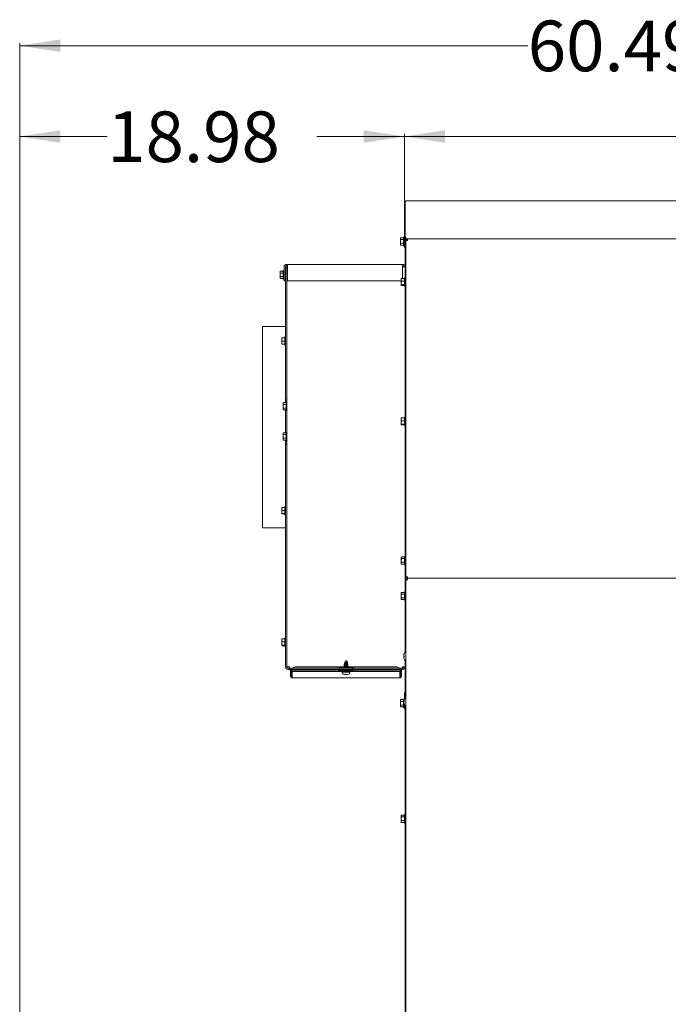
# Model space of a CAD drawing. Units: inches. Extents: x -78 to 180, y -108 to 95.
# Drawn here: x -78 to -46, y -60 to -11 of the extents above; entities that cross this region are included whole.
import ezdxf

# ---------------------------------------------------------------- set-up
doc = ezdxf.new("R2010")
doc.units = ezdxf.units.IN
doc.header["$MEASUREMENT"] = 0
doc.styles.add('SLDTEXTSTYLE0', font='TXT', dxfattribs={"width": 0.75})
doc.dimstyles.new('SLDDIMSTYLE0', dxfattribs={"dimtxt": 2.5, "dimasz": 2, "dimexe": 0, "dimexo": 0.0625, "dimtad": 0, "dimtih": 1, "dimtoh": 1, "dimrnd": 1e-09, "dimzin": 12, "dimdsep": 46, "dimtxsty": 'SLDTEXTSTYLE0', "dimsah": 1, "dimcen": 0.09, "dimadec": 0, "dimazin": 3, "dimtfac": 1, "dimtofl": 0, "dimtmove": 0, "dimatfit": 3, "dimfxl": 1, "dimfrac": 2, "dimtolj": 1, "dimtzin": 12, "dimarcsym": 0})

# ---------------------------------------------------------------- blocks, each defined once
blk = doc.blocks.new('_D_1')
at = {"color": 3, "linetype": 'Continuous', "lineweight": 0, "true_color": 0x00ff00}
for p, q in [((-77.679, -71.589), (-77.679, -12.369)), ((-77.679, -12.494), (-52.604, -12.494)), ((-17.185, -12.494), (-42.26, -12.494)), ((-17.185, -20.189), (-17.185, -12.369))]:
    blk.add_line(p, q, dxfattribs=at)
for points in [[(-77.679, -12.494), (-75.679, -12.802), (-75.679, -12.187)], [(-17.185, -12.494), (-19.185, -12.187), (-19.185, -12.802)]]:
    blk.add_solid(points, dxfattribs=at)
at = {"color": 3, "linetype": 'Continuous', "lineweight": 0, "true_color": 0x00ff00, "insert": (-52.604, -11.256, -8.897), "char_height": 2.5, "attachment_point": 1, "style": 'SLDTEXTSTYLE0'}
blk.add_mtext('60.49', dxfattribs=at)
blk = doc.blocks.new('_D_2')
at = {"color": 3, "linetype": 'Continuous', "lineweight": 0, "true_color": 0x00ff00}
for p, q in [((-58.694, -20.189), (-58.694, -16.853)), ((-58.694, -16.978), (-43.111, -16.978)), ((-17.185, -16.978), (-32.768, -16.978)), ((-17.185, -20.189), (-17.185, -16.853))]:
    blk.add_line(p, q, dxfattribs=at)
for points in [[(-58.694, -16.978), (-56.694, -17.286), (-56.694, -16.671)], [(-17.185, -16.978), (-19.185, -16.671), (-19.185, -17.286)]]:
    blk.add_solid(points, dxfattribs=at)
at = {"color": 3, "linetype": 'Continuous', "lineweight": 0, "true_color": 0x00ff00, "insert": (-43.111, -15.74, -8.897), "char_height": 2.5, "attachment_point": 1, "style": 'SLDTEXTSTYLE0'}
blk.add_mtext('41.51', dxfattribs=at)
blk = doc.blocks.new('_D_4')
at = {"color": 3, "linetype": 'Continuous', "lineweight": 0, "true_color": 0x00ff00}
for p, q in [((-77.679, -71.419), (-77.679, -16.853)), ((-77.679, -16.978), (-73.358, -16.978)), ((-58.694, -16.978), (-63.015, -16.978)), ((-58.694, -20.189), (-58.694, -16.853))]:
    blk.add_line(p, q, dxfattribs=at)
for points in [[(-77.679, -16.978), (-75.679, -17.286), (-75.679, -16.671)], [(-58.694, -16.978), (-60.694, -16.671), (-60.694, -17.286)]]:
    blk.add_solid(points, dxfattribs=at)
at = {"color": 3, "linetype": 'Continuous', "lineweight": 0, "true_color": 0x00ff00, "insert": (-73.358, -15.74, -8.897), "char_height": 2.5, "attachment_point": 1, "style": 'SLDTEXTSTYLE0'}
blk.add_mtext('18.98', dxfattribs=at)

msp = doc.modelspace()

# ---------------------------------------------------------------- linework, layer by layer
at = {"color": 7, "linetype": 'Continuous', "lineweight": 15}
for p, q in [((-58.694, -20.239), (-58.655, -20.239)), ((-58.694, -20.239), (-58.694, -22.324)), ((-58.655, -20.239), (-58.655, -22.324)), ((-58.648, -20.239), (-58.648, -21.949)), ((-58.615, -20.16), (-18.256, -20.16)), ((-58.648, -21.325), (-58.655, -21.325)), ((-58.878, -21.979), (-58.884, -22.002)), ((-58.884, -22.014), (-58.884, -22.002)), ((-58.884, -22.032), (-58.884, -22.014)), ((-58.878, -22.066), (-58.884, -22.032)), ((-58.884, -22.137), (-58.884, -22.032)), ((-58.884, -22.175), (-58.884, -22.137)), ((-58.878, -22.246), (-58.884, -22.175)), ((-58.884, -22.283), (-58.884, -22.175)), ((-58.884, -22.303), (-58.884, -22.283)), ((-58.878, -22.34), (-58.884, -22.303)), ((-58.884, -22.317), (-58.884, -22.303)), ((-58.884, -22.317), (-58.878, -22.34)), ((-58.878, -21.979), (-58.734, -21.979)), ((-58.878, -22.066), (-58.734, -22.066)), ((-58.878, -22.246), (-58.734, -22.246)), ((-58.878, -22.34), (-58.734, -22.34)), ((-58.694, -21.953), (-58.734, -21.953)), ((-58.734, -21.979), (-58.734, -21.953)), ((-58.734, -22.367), (-58.734, -21.979)), ((-58.694, -22.324), (-58.655, -22.324)), ((-58.694, -22.449), (-58.694, -22.324)), ((-58.655, -22.16), (-58.615, -22.16)), ((-58.655, -22.324), (-58.655, -22.449)), ((-58.648, -21.949), (-58.615, -21.949)), ((-58.615, -22.096), (-58.615, -21.949)), ((-58.615, -22.029), (-58.615, -21.949)), ((-58.615, -22.029), (-18.284, -22.029)), ((-58.541, -22.085), (-58.615, -22.085)), ((-58.615, -38.705), (-58.615, -22.096)), ((-58.615, -22.096), (-58.576, -22.096)), ((-19.721, -22.029), (-58.548, -22.029)), ((-58.548, -22.029), (-58.548, -22.068)), ((-58.734, -22.367), (-58.694, -22.367)), ((-58.655, -22.449), (-58.694, -22.449)), ((-58.615, -22.41), (-58.655, -22.41)), ((-58.655, -41.512), (-58.655, -22.449)), ((-64.504, -23.288), (-64.466, -23.288)), ((-64.466, -23.288), (-58.782, -23.288)), ((-64.466, -23.416), (-64.466, -23.288)), ((-58.782, -23.288), (-58.782, -23.416)), ((-64.815, -23.624), (-64.821, -23.647)), ((-64.821, -23.66), (-64.821, -23.647)), ((-64.821, -23.68), (-64.821, -23.66)), ((-64.821, -23.787), (-64.821, -23.68)), ((-64.815, -23.716), (-64.821, -23.68)), ((-64.821, -23.825), (-64.821, -23.787)), ((-64.815, -23.624), (-64.671, -23.624)), ((-64.815, -23.716), (-64.671, -23.716)), ((-64.631, -23.598), (-64.671, -23.598)), ((-64.671, -24.012), (-64.671, -23.598)), ((-64.631, -24.102), (-64.631, -23.416)), ((-64.568, -24.102), (-64.568, -23.416)), ((-64.552, -23.73), (-64.568, -23.73)), ((-64.552, -23.444), (-64.488, -23.444)), ((-64.552, -23.444), (-64.552, -29.913)), ((-64.504, -23.352), (-64.466, -23.352)), ((-64.488, -23.416), (-64.488, -43.153)), ((-64.488, -23.416), (-64.466, -23.416)), ((-64.488, -23.444), (-64.488, -29.913)), ((-64.466, -23.416), (-64.466, -24.102)), ((-58.782, -23.391), (-58.723, -23.391)), ((-58.782, -23.985), (-58.782, -23.416)), ((-58.782, -23.416), (-58.655, -23.416)), ((-64.815, -23.896), (-64.821, -23.825)), ((-64.821, -23.931), (-64.821, -23.825)), ((-64.821, -23.95), (-64.821, -23.931)), ((-64.815, -23.985), (-64.821, -23.95)), ((-64.821, -23.962), (-64.821, -23.95)), ((-64.821, -23.962), (-64.815, -23.985)), ((-64.815, -23.896), (-64.671, -23.896)), ((-64.815, -23.985), (-64.671, -23.985)), ((-64.671, -24.012), (-64.631, -24.012)), ((-64.631, -24.102), (-64.568, -24.102)), ((-64.568, -23.88), (-64.552, -23.88)), ((-64.466, -24.102), (-58.845, -24.102)), ((-58.842, -23.993), (-58.845, -24.004)), ((-58.845, -24.036), (-58.845, -24.003)), ((-58.845, -24.062), (-58.845, -24.036)), ((-58.839, -24.113), (-58.845, -24.062)), ((-58.845, -24.181), (-58.845, -24.062)), ((-58.845, -24.218), (-58.845, -24.181)), ((-58.839, -24.287), (-58.845, -24.218)), ((-58.845, -24.305), (-58.845, -24.218)), ((-58.839, -23.985), (-58.843, -23.998)), ((-58.839, -23.985), (-58.695, -23.985)), ((-58.839, -24.113), (-58.695, -24.113)), ((-58.839, -24.287), (-58.695, -24.287)), ((-58.655, -23.953), (-58.695, -23.953)), ((-58.695, -24.367), (-58.695, -23.953)), ((-58.845, -24.315), (-58.845, -24.305)), ((-58.843, -24.321), (-58.845, -24.315)), ((-58.845, -24.316), (-58.842, -24.326)), ((-58.839, -24.334), (-58.695, -24.334)), ((-58.695, -24.367), (-58.655, -24.367)), ((-64.552, -26.349), (-65.698, -26.349)), ((-65.698, -36.289), (-65.698, -26.349)), ((-64.742, -26.914), (-64.742, -26.913)), ((-64.736, -26.915), (-64.742, -26.914)), ((-64.742, -26.978), (-64.742, -26.914)), ((-64.742, -27.011), (-64.742, -26.978)), ((-64.736, -27.073), (-64.742, -27.011)), ((-64.742, -27.134), (-64.742, -27.011)), ((-64.742, -27.166), (-64.742, -27.134)), ((-64.736, -27.227), (-64.742, -27.166)), ((-64.742, -27.226), (-64.742, -27.166)), ((-64.736, -26.911), (-64.592, -26.911)), ((-64.736, -26.915), (-64.592, -26.915)), ((-64.736, -27.073), (-64.592, -27.073)), ((-64.552, -26.862), (-64.592, -26.862)), ((-64.592, -27.179), (-64.592, -26.862)), ((-64.592, -27.276), (-64.592, -27.179)), ((-64.736, -27.227), (-64.592, -27.227)), ((-64.592, -27.276), (-64.552, -27.276)), ((-64.673, -30.111), (-64.678, -30.131)), ((-64.678, -30.146), (-64.678, -30.131)), ((-64.672, -30.108), (-64.528, -30.108)), ((-64.552, -29.913), (-64.488, -29.913)), ((-64.552, -30.038), (-64.552, -29.913)), ((-64.488, -30.038), (-64.552, -30.038)), ((-64.552, -30.108), (-64.552, -30.038)), ((-64.488, -30.081), (-64.528, -30.081)), ((-64.528, -30.495), (-64.528, -30.081)), ((-64.678, -30.166), (-64.678, -30.146)), ((-64.672, -30.203), (-64.678, -30.166)), ((-64.678, -30.274), (-64.678, -30.166)), ((-64.678, -30.312), (-64.678, -30.274)), ((-64.672, -30.383), (-64.678, -30.312)), ((-64.678, -30.417), (-64.678, -30.312)), ((-64.678, -30.435), (-64.678, -30.417)), ((-64.672, -30.468), (-64.678, -30.435)), ((-64.678, -30.445), (-64.678, -30.435)), ((-64.678, -30.445), (-64.672, -30.468)), ((-64.672, -30.203), (-64.528, -30.203)), ((-64.672, -30.383), (-64.528, -30.383)), ((-64.672, -30.468), (-64.528, -30.468)), ((-64.552, -31.609), (-64.552, -30.468)), ((-64.528, -30.495), (-64.488, -30.495)), ((-58.839, -30.865), (-58.845, -30.877)), ((-58.845, -30.92), (-58.845, -30.877)), ((-58.845, -30.95), (-58.845, -30.92)), ((-58.839, -31.005), (-58.845, -30.95)), ((-58.845, -31.071), (-58.845, -30.95)), ((-58.845, -31.107), (-58.845, -31.071)), ((-58.839, -30.865), (-58.695, -30.865)), ((-58.839, -31.005), (-58.695, -31.005)), ((-58.655, -30.827), (-58.695, -30.827)), ((-58.695, -30.905), (-58.695, -30.827)), ((-58.695, -31.241), (-58.695, -30.905)), ((-64.488, -31.581), (-64.528, -31.581)), ((-64.528, -31.77), (-64.528, -31.581)), ((-58.839, -31.173), (-58.845, -31.107)), ((-58.845, -31.185), (-58.845, -31.107)), ((-58.845, -31.191), (-58.845, -31.185)), ((-58.839, -31.202), (-58.845, -31.191)), ((-58.839, -31.173), (-58.695, -31.173)), ((-58.839, -31.202), (-58.695, -31.202)), ((-58.695, -31.241), (-58.655, -31.241)), ((-64.674, -31.617), (-64.678, -31.631)), ((-64.678, -31.638), (-64.678, -31.631)), ((-64.678, -31.654), (-64.678, -31.638)), ((-64.672, -31.683), (-64.678, -31.654)), ((-64.678, -31.754), (-64.678, -31.654)), ((-64.678, -31.791), (-64.678, -31.754)), ((-64.678, -31.904), (-64.678, -31.791)), ((-64.672, -31.862), (-64.678, -31.791)), ((-64.678, -31.926), (-64.678, -31.904)), ((-64.672, -31.967), (-64.678, -31.926)), ((-64.678, -31.945), (-64.678, -31.926)), ((-64.678, -31.945), (-64.674, -31.959)), ((-64.674, -31.959), (-64.672, -31.967)), ((-64.672, -31.609), (-64.528, -31.609)), ((-64.672, -31.683), (-64.528, -31.683)), ((-64.672, -31.862), (-64.528, -31.862)), ((-64.672, -31.967), (-64.528, -31.967)), ((-64.552, -32.038), (-64.552, -31.967)), ((-64.552, -32.038), (-64.488, -32.038)), ((-64.552, -32.163), (-64.552, -32.038)), ((-64.528, -31.995), (-64.528, -31.77)), ((-64.528, -31.995), (-64.488, -31.995)), ((-64.488, -32.163), (-64.552, -32.163)), ((-64.552, -32.163), (-64.552, -43.155)), ((-64.488, -32.163), (-64.488, -43.155)), ((-64.736, -35.282), (-64.742, -35.287)), ((-64.742, -35.341), (-64.742, -35.287)), ((-64.742, -35.372), (-64.742, -35.341)), ((-64.736, -35.431), (-64.742, -35.372)), ((-64.742, -35.495), (-64.742, -35.372)), ((-64.736, -35.282), (-64.592, -35.282)), ((-64.736, -35.431), (-64.592, -35.431)), ((-64.552, -35.237), (-64.592, -35.237)), ((-64.592, -35.33), (-64.592, -35.237)), ((-64.592, -35.651), (-64.592, -35.33)), ((-64.742, -35.529), (-64.742, -35.495)), ((-64.736, -35.593), (-64.742, -35.529)), ((-64.742, -35.598), (-64.742, -35.529)), ((-64.742, -35.601), (-64.742, -35.598)), ((-64.736, -35.606), (-64.742, -35.601)), ((-64.736, -35.593), (-64.592, -35.593)), ((-64.736, -35.606), (-64.592, -35.606)), ((-64.592, -35.651), (-64.552, -35.651)), ((-65.698, -36.289), (-64.552, -36.289)), ((-58.839, -37.728), (-58.845, -37.751)), ((-58.845, -37.762), (-58.845, -37.751)), ((-58.845, -37.78), (-58.845, -37.762)), ((-58.839, -37.814), (-58.845, -37.78)), ((-58.845, -37.885), (-58.845, -37.78)), ((-58.845, -37.923), (-58.845, -37.885)), ((-58.839, -37.728), (-58.695, -37.728)), ((-58.839, -37.814), (-58.695, -37.814)), ((-58.655, -37.701), (-58.695, -37.701)), ((-58.695, -37.728), (-58.695, -37.701)), ((-58.695, -38.115), (-58.695, -37.728)), ((-58.839, -37.994), (-58.845, -37.923)), ((-58.845, -38.031), (-58.845, -37.923)), ((-58.845, -38.051), (-58.845, -38.031)), ((-58.839, -38.088), (-58.845, -38.051)), ((-58.845, -38.065), (-58.845, -38.051)), ((-58.845, -38.065), (-58.839, -38.088)), ((-58.839, -37.994), (-58.695, -37.994)), ((-58.839, -38.088), (-58.695, -38.088)), ((-58.695, -38.115), (-58.655, -38.115)), ((-58.615, -38.852), (-58.615, -38.705)), ((-58.536, -38.705), (-58.615, -38.705)), ((-58.548, -38.733), (-58.615, -38.733)), ((-58.615, -38.852), (-58.576, -38.852)), ((-58.615, -102.308), (-58.615, -38.852)), ((-58.548, -38.744), (-58.548, -38.705)), ((-58.548, -38.744), (-58.548, -38.784)), ((-58.548, -38.784), (-58.548, -38.824)), ((-19.683, -38.784), (-58.548, -38.784)), ((-58.536, -38.784), (-58.536, -38.705)), ((-58.536, -38.784), (-40.614, -38.784)), ((-58.839, -39.478), (-58.845, -39.501)), ((-58.845, -39.512), (-58.845, -39.501)), ((-58.845, -39.53), (-58.845, -39.512)), ((-58.839, -39.564), (-58.845, -39.53)), ((-58.845, -39.635), (-58.845, -39.53)), ((-58.845, -39.673), (-58.845, -39.635)), ((-58.839, -39.744), (-58.845, -39.673)), ((-58.845, -39.781), (-58.845, -39.673)), ((-58.845, -39.801), (-58.845, -39.781)), ((-58.839, -39.838), (-58.845, -39.801)), ((-58.845, -39.815), (-58.845, -39.801)), ((-58.845, -39.815), (-58.839, -39.838)), ((-58.839, -39.478), (-58.695, -39.478)), ((-58.839, -39.564), (-58.695, -39.564)), ((-58.839, -39.744), (-58.695, -39.744)), ((-58.839, -39.838), (-58.695, -39.838)), ((-58.655, -39.451), (-58.695, -39.451)), ((-58.695, -39.478), (-58.695, -39.451)), ((-58.695, -39.865), (-58.695, -39.478)), ((-58.695, -39.865), (-58.655, -39.865)), ((-64.736, -41.776), (-64.742, -41.787)), ((-64.742, -41.832), (-64.742, -41.787)), ((-64.736, -41.776), (-64.592, -41.776)), ((-64.552, -41.737), (-64.592, -41.737)), ((-64.592, -41.816), (-64.592, -41.737)), ((-58.655, -41.512), (-58.615, -41.512)), ((-58.655, -41.512), (-58.655, -42.074)), ((-64.742, -41.861), (-64.742, -41.832)), ((-64.736, -41.916), (-64.742, -41.861)), ((-64.742, -41.983), (-64.742, -41.861)), ((-64.742, -42.018), (-64.742, -41.983)), ((-64.736, -42.084), (-64.742, -42.018)), ((-64.742, -42.095), (-64.742, -42.018)), ((-64.742, -42.101), (-64.742, -42.095)), ((-64.736, -42.112), (-64.742, -42.101)), ((-64.736, -41.916), (-64.592, -41.916)), ((-64.736, -42.084), (-64.592, -42.084)), ((-64.736, -42.112), (-64.592, -42.112)), ((-64.592, -42.151), (-64.592, -41.816)), ((-64.592, -42.151), (-64.552, -42.151)), ((-58.655, -42.074), (-58.615, -42.074)), ((-58.655, -42.074), (-58.655, -42.43)), ((-58.724, -42.582), (-58.726, -42.582)), ((-58.703, -42.669), (-58.726, -42.671)), ((-58.715, -42.546), (-58.719, -42.546)), ((-58.707, -42.642), (-58.719, -42.643)), ((-58.703, -42.682), (-58.719, -42.685)), ((-58.703, -42.503), (-58.703, -42.514)), ((-58.703, -42.645), (-58.703, -42.693)), ((-64.361, -43.153), (-64.488, -43.153)), ((-64.424, -43.219), (-64.361, -43.219)), ((-64.361, -43.153), (-64.361, -43.217)), ((-64.361, -43.281), (-64.361, -43.217)), ((-64.361, -43.217), (-64.236, -43.217)), ((-64.236, -43.217), (-64.236, -43.281)), ((-61.961, -43.217), (-64.236, -43.217)), ((-61.961, -43.152), (-64.021, -43.152)), ((-61.887, -43.15), (-61.961, -43.15)), ((-61.961, -43.301), (-61.961, -43.15)), ((-61.887, -43.15), (-61.887, -43.294)), ((-61.666, -43.152), (-61.887, -43.152)), ((-61.887, -43.188), (-61.666, -43.188)), ((-61.256, -43.217), (-61.887, -43.217)), ((-61.837, -43.206), (-61.837, -43.192)), ((-61.837, -43.192), (-61.306, -43.192)), ((-61.837, -43.217), (-61.837, -43.206)), ((-61.837, -43.206), (-61.306, -43.206)), ((-61.664, -43.033), (-61.666, -43.037)), ((-61.666, -43.037), (-61.666, -43.054)), ((-61.666, -43.037), (-61.52, -43.037)), ((-61.666, -43.084), (-61.666, -43.104)), ((-61.666, -43.134), (-61.666, -43.154)), ((-61.666, -43.184), (-61.666, -43.19)), ((-61.639, -42.99), (-61.65, -43.008)), ((-61.646, -43.009), (-61.646, -43.027)), ((-61.646, -43.059), (-61.646, -43.077)), ((-61.646, -43.109), (-61.646, -43.127)), ((-61.646, -43.159), (-61.646, -43.177)), ((-61.643, -43.181), (-61.593, -43.181)), ((-61.598, -42.865), (-61.639, -42.937)), ((-61.639, -42.937), (-61.639, -42.99)), ((-61.503, -42.937), (-61.639, -42.937)), ((-61.503, -42.99), (-61.639, -42.99)), ((-61.545, -42.865), (-61.598, -42.865)), ((-61.593, -43.181), (-61.593, -43.192)), ((-61.551, -43.197), (-61.551, -43.217)), ((-61.503, -42.937), (-61.545, -42.865)), ((-61.503, -42.99), (-61.503, -42.937)), ((-61.497, -43.002), (-61.503, -42.99)), ((-61.497, -43.004), (-61.497, -42.984)), ((-61.481, -43.03), (-61.496, -43.004)), ((-61.496, -43.054), (-61.496, -43.036)), ((-61.496, -43.104), (-61.496, -43.086)), ((-61.496, -43.154), (-61.496, -43.136)), ((-61.256, -43.152), (-61.496, -43.152)), ((-61.496, -43.192), (-61.496, -43.186)), ((-61.496, -43.188), (-61.256, -43.188)), ((-61.476, -43.079), (-61.476, -43.059)), ((-61.476, -43.129), (-61.476, -43.109)), ((-61.476, -43.179), (-61.476, -43.159)), ((-61.306, -43.206), (-61.306, -43.192)), ((-61.306, -43.206), (-61.306, -43.217)), ((-61.181, -43.15), (-61.256, -43.15)), ((-61.256, -43.294), (-61.256, -43.15)), ((-61.181, -43.15), (-61.181, -43.301)), ((-59.121, -43.152), (-61.181, -43.152)), ((-58.907, -43.217), (-61.181, -43.217)), ((-58.907, -43.281), (-58.907, -43.217)), ((-58.907, -43.217), (-58.782, -43.217)), ((-58.782, -43.217), (-58.782, -43.153)), ((-58.655, -43.153), (-58.782, -43.153)), ((-58.782, -43.217), (-58.782, -43.281)), ((-58.655, -42.845), (-58.655, -44.402)), ((-64.424, -43.283), (-64.312, -43.283)), ((-64.236, -43.281), (-64.361, -43.281)), ((-64.312, -43.612), (-64.312, -43.281)), ((-64.272, -43.402), (-64.272, -43.281)), ((-64.272, -43.283), (-64.242, -43.283)), ((-64.272, -43.652), (-64.272, -43.402)), ((-64.272, -43.612), (-64.271, -43.618)), ((-64.272, -43.652), (-64.271, -43.652)), ((-64.272, -43.681), (-64.272, -43.692)), ((-64.232, -43.692), (-64.272, -43.692)), ((-64.271, -43.652), (-64.271, -43.402)), ((-64.271, -43.652), (-64.232, -43.652)), ((-61.961, -43.281), (-64.236, -43.281)), ((-64.232, -43.392), (-64.232, -43.352)), ((-64.232, -43.352), (-64.107, -43.352)), ((-64.107, -43.392), (-64.232, -43.392)), ((-64.232, -43.392), (-64.232, -43.432)), ((-64.232, -43.432), (-64.232, -43.612)), ((-64.232, -43.692), (-64.232, -43.612)), ((-64.232, -43.692), (-58.911, -43.692)), ((-64.107, -43.352), (-64.107, -43.392)), ((-64.107, -43.352), (-59.036, -43.352)), ((-64.107, -43.392), (-59.036, -43.392)), ((-61.855, -43.301), (-61.961, -43.301)), ((-61.855, -43.281), (-61.887, -43.281)), ((-61.887, -43.294), (-61.886, -43.296)), ((-61.855, -43.281), (-61.288, -43.281)), ((-61.855, -43.301), (-61.288, -43.301)), ((-61.819, -43.309), (-61.819, -43.352)), ((-61.819, -43.309), (-61.324, -43.309)), ((-61.759, -43.43), (-61.749, -43.483)), ((-61.744, -43.412), (-61.419, -43.412)), ((-61.722, -43.392), (-61.722, -43.412)), ((-61.639, -43.301), (-61.639, -43.309)), ((-61.61, -43.532), (-61.61, -43.535)), ((-61.608, -43.532), (-61.609, -43.536)), ((-61.583, -43.536), (-61.583, -43.534)), ((-61.534, -43.536), (-61.534, -43.535)), ((-61.518, -43.535), (-61.518, -43.533)), ((-61.503, -43.309), (-61.503, -43.301)), ((-61.42, -43.412), (-61.42, -43.392)), ((-61.419, -43.412), (-61.399, -43.412)), ((-61.394, -43.483), (-61.384, -43.43)), ((-61.324, -43.352), (-61.324, -43.309)), ((-61.324, -43.309), (-61.324, -43.309)), ((-61.256, -43.281), (-61.288, -43.281)), ((-61.181, -43.301), (-61.288, -43.301)), ((-58.907, -43.281), (-61.181, -43.281)), ((-59.036, -43.392), (-59.036, -43.352)), ((-59.036, -43.352), (-58.911, -43.352)), ((-58.911, -43.392), (-59.036, -43.392)), ((-58.911, -43.352), (-58.911, -43.392)), ((-58.911, -43.432), (-58.911, -43.392)), ((-58.911, -43.612), (-58.911, -43.432)), ((-58.911, -43.612), (-58.911, -43.692)), ((-58.911, -43.652), (-58.871, -43.652)), ((-58.871, -43.692), (-58.911, -43.692)), ((-58.782, -43.281), (-58.907, -43.281)), ((-58.871, -43.281), (-58.871, -43.402)), ((-58.871, -43.652), (-58.871, -43.402)), ((-58.871, -43.652), (-58.871, -43.402)), ((-58.871, -43.618), (-58.871, -43.612)), ((-58.871, -43.652), (-58.871, -43.652)), ((-58.871, -43.681), (-58.871, -43.692)), ((-58.831, -43.281), (-58.831, -43.612)), ((-58.695, -44.492), (-58.695, -44.737)), ((-58.666, -44.431), (-58.671, -44.435)), ((-58.655, -44.492), (-58.655, -44.68)), ((-58.655, -44.631), (-58.615, -44.631)), ((-58.655, -44.631), (-58.655, -44.68)), ((-58.638, -44.459), (-58.643, -44.463)), ((-58.617, -44.631), (-58.617, -44.63)), ((-58.615, -44.63), (-58.617, -44.63)), ((-58.878, -44.775), (-58.885, -44.798)), ((-58.885, -44.809), (-58.885, -44.798)), ((-58.885, -44.827), (-58.885, -44.809)), ((-58.878, -44.861), (-58.885, -44.827)), ((-58.885, -44.932), (-58.885, -44.827)), ((-58.885, -44.97), (-58.885, -44.932)), ((-58.878, -45.041), (-58.885, -44.97)), ((-58.885, -45.078), (-58.885, -44.97)), ((-58.885, -45.098), (-58.885, -45.078)), ((-58.878, -45.135), (-58.885, -45.098)), ((-58.885, -45.112), (-58.885, -45.098)), ((-58.885, -45.112), (-58.878, -45.135)), ((-58.878, -44.775), (-58.735, -44.775)), ((-58.878, -44.861), (-58.735, -44.861)), ((-58.878, -45.041), (-58.735, -45.041)), ((-58.878, -45.135), (-58.735, -45.135)), ((-58.7, -44.748), (-58.735, -44.748)), ((-58.735, -44.775), (-58.735, -44.748)), ((-58.735, -45.162), (-58.735, -44.775)), ((-58.735, -45.162), (-58.695, -45.162)), ((-58.703, -44.828), (-58.726, -44.823)), ((-58.723, -44.876), (-58.726, -44.876)), ((-58.717, -44.95), (-58.726, -44.951)), ((-58.703, -44.818), (-58.719, -44.815)), ((-58.703, -44.83), (-58.719, -44.831)), ((-58.707, -44.973), (-58.719, -44.975)), ((-58.703, -44.792), (-58.703, -44.832)), ((-58.703, -44.983), (-58.703, -45.011)), ((-58.695, -45.038), (-58.695, -45.225)), ((-58.655, -45.095), (-58.655, -45.512)), ((-58.655, -45.095), (-58.655, -45.225)), ((-58.655, -45.225), (-58.695, -45.225)), ((-58.655, -45.512), (-58.615, -45.512)), ((-58.655, -45.512), (-58.655, -46.074)), ((-58.655, -46.074), (-58.615, -46.074)), ((-58.655, -74.2), (-58.655, -46.074)), ((-58.839, -50.478), (-58.845, -50.501)), ((-58.845, -50.512), (-58.845, -50.501)), ((-58.845, -50.53), (-58.845, -50.512)), ((-58.839, -50.564), (-58.845, -50.53)), ((-58.845, -50.635), (-58.845, -50.53)), ((-58.839, -50.478), (-58.695, -50.478)), ((-58.655, -50.451), (-58.695, -50.451)), ((-58.695, -50.478), (-58.695, -50.451)), ((-58.695, -50.865), (-58.695, -50.478)), ((-58.845, -50.673), (-58.845, -50.635)), ((-58.839, -50.744), (-58.845, -50.673)), ((-58.845, -50.781), (-58.845, -50.673)), ((-58.845, -50.801), (-58.845, -50.781)), ((-58.839, -50.838), (-58.845, -50.801)), ((-58.845, -50.815), (-58.845, -50.801)), ((-58.845, -50.815), (-58.839, -50.838)), ((-58.839, -50.564), (-58.695, -50.564)), ((-58.839, -50.744), (-58.695, -50.744)), ((-58.839, -50.838), (-58.695, -50.838)), ((-58.695, -50.865), (-58.655, -50.865))]:
    msp.add_line(p, q, dxfattribs=at)
at = {"color": 7, "linetype": 'Continuous', "lineweight": 15, "flags": 128}
msp.add_lwpolyline([(-58.719, -44.831), (-58.718, -44.826), (-58.717, -44.825)], dxfattribs=at)
at = {"color": 7, "linetype": 'Continuous', "lineweight": 15}
for centre, radius, start, end in [((-64.504, -23.416), 0.128, 90, 180), ((-58.782, -23.416), 0.128, 0, 90), ((-64.504, -23.416), 0.064, 90, 180), ((-58.782, -23.416), 0.064, 0, 90), ((-58.527, -42.601), 0.2, 163.9234, 174.4376), ((-58.419, -42.628), 0.308, 167.0333, 175.4746), ((-58.71, -42.574), 0.0176, 205.7275, 218.1451), ((-58.597, -42.586), 0.131, 187.6194, 200.2052), ((-58.597, -42.689), 0.131, 159.7956, 172.3799), ((-58.419, -42.647), 0.308, 184.5275, 187.9782), ((-58.703, -42.705), 0.0262, 128.2243, 151.8759), ((-58.527, -42.674), 0.2, 185.5624, 196.0766), ((-58.441, -42.629), 0.29, 154.2057, 163.3888), ((-58.417, -42.647), 0.315, 155.0583, 163.7472), ((-58.636, -42.545), 0.12, 225.9525, 236.3045), ((-58.652, -42.712), 0.096, 129.2138, 134.616), ((-58.679, -42.621), 0.0756, 238.1042, 252.167), ((-58.441, -42.646), 0.291, 196.6155, 200.7602), ((-58.418, -42.637), 0.315, 135.9499, 159.2415), ((-58.418, -42.637), 0.315, 200.7585, 224.0501), ((-58.632, -42.431), 0.0172, 0, 135.9499), ((-64.424, -43.155), 0.128, 180, 270), ((-64.424, -43.155), 0.064, 180, 270), ((-64.021, -43.402), 0.25, 90, 132.2686), ((-64.022, -43.402), 0.25, 89.9506, 132.2686), ((-61.643, -43.217), 0.0358, 90.0037, 134.7584), ((-59.121, -43.402), 0.25, 47.7314, 90), ((-59.121, -43.402), 0.25, 47.7314, 90.0482), ((-58.782, -43.153), 0.127, 270, 0), ((-58.782, -43.153), 0.064, 270, 0), ((-58.632, -42.844), 0.0172, 224.0501, 0), ((-64.232, -43.612), 0.08, 180, 270), ((-64.022, -43.402), 0.25, 150.922, 180), ((-64.021, -43.402), 0.25, 150.922, 180), ((-61.744, -43.427), 0.015, 90, 190), ((-61.703, -43.475), 0.047, 190, 256.8421), ((-61.571, -42.912), 0.625, 256.8421, 265.7611), ((-61.601, -43.313), 0.223, 263.8956, 267.9712), ((-61.609, -43.017), 0.515, 268.4407, 271.5593), ((-61.586, -43.402), 0.135, 253.9614, 259.6012), ((-61.608, -43.533), 0.00298, 211.0051, 243.2499), ((-61.57, -42.91), 0.625, 266.3518, 268.778), ((-61.555, -43.379), 0.158, 255.174, 260.3513), ((-61.594, -43.134), 0.402, 271.5238, 273.1665), ((-61.549, -43.131), 0.405, 265.4637, 268.4705), ((-61.573, -42.91), 0.625, 271.222, 273.6482), ((-61.542, -43.313), 0.223, 272.0292, 276.104), ((-61.58, -43.034), 0.503, 275.2867, 278.2205), ((-61.571, -42.912), 0.625, 274.2389, 283.1579), ((-61.563, -43.057), 0.48, 275.4002, 278.4102), ((-61.5, -43.387), 0.145, 267.0635, 272.9365), ((-61.44, -43.475), 0.047, 283.1579, 350), ((-61.399, -43.427), 0.015, 350, 90), ((-58.911, -43.612), 0.08, 270, 0), ((-59.121, -43.402), 0.25, 0, 29.078), ((-59.121, -43.402), 0.25, 0, 29.078), ((-58.418, -44.887), 0.315, 135.9499, 166.9294), ((-58.615, -44.492), 0.0796, 135, 180), ((-58.695, -44.402), 0.04, 315, 0), ((-58.615, -44.492), 0.04, 135, 180), ((-58.632, -44.681), 0.0172, 0, 135.9499), ((-58.695, -44.402), 0.0796, 315, 0), ((-58.708, -44.832), 0.0204, 125.4183, 156.4887), ((-58.639, -44.836), 0.0884, 166.9065, 171.6141), ((-58.417, -44.901), 0.31, 167.0615, 175.427), ((-58.487, -44.921), 0.241, 165.254, 174.6842), ((-58.492, -44.854), 0.236, 185.2701, 189.2249), ((-58.417, -44.874), 0.31, 184.5723, 192.9387), ((-58.637, -44.938), 0.0901, 188.4447, 204.1291), ((-58.418, -44.887), 0.315, 193.0706, 224.0501), ((-58.616, -44.872), 0.118, 137.3151, 151.3219), ((-58.561, -44.935), 0.175, 143.888, 154.651), ((-58.473, -44.86), 0.26, 198.7024, 208.0383), ((-58.524, -44.904), 0.208, 199.8988, 210.7518), ((-58.632, -45.094), 0.0172, 224.0501, 0)]:
    msp.add_arc(centre, radius, start, end, dxfattribs=at)
for points, knots in [([(-58.615, -20.16), (-58.625, -20.161), (-58.643, -20.163), (-58.664, -20.176), (-58.678, -20.19), (-58.687, -20.205), (-58.693, -20.221), (-58.694, -20.233), (-58.694, -20.239)], [0, 0, 0, 0, 0.254922, 0.466601, 0.59671, 0.728361, 0.862513, 1, 1, 1, 1]), ([(-58.647, -20.216), (-58.648, -20.218), (-58.651, -20.222), (-58.654, -20.23), (-58.655, -20.236), (-58.655, -20.239)], [0, 0, 0, 0, 0.294425, 0.644732, 1, 1, 1, 1]), ([(-58.648, -20.239), (-58.648, -20.231), (-58.648, -20.214), (-58.644, -20.191), (-58.637, -20.173), (-58.627, -20.162), (-58.619, -20.16), (-58.615, -20.16)], [0, 0, 0, 0, 0.193994, 0.3879, 0.582705, 0.784459, 1, 1, 1, 1]), ([(-58.884, -22.014), (-58.884, -22.007), (-58.882, -21.996), (-58.879, -21.984), (-58.878, -21.979)], [0, 0, 0, 0, 0.561471, 1, 1, 1, 1]), ([(-58.884, -22.137), (-58.884, -22.125), (-58.883, -22.101), (-58.88, -22.077), (-58.878, -22.066)], [0, 0, 0, 0, 0.5097078, 1, 1, 1, 1]), ([(-58.884, -22.283), (-58.884, -22.277), (-58.883, -22.264), (-58.88, -22.252), (-58.878, -22.246)], [0, 0, 0, 0, 0.514897, 1, 1, 1, 1]), ([(-58.615, -22.096), (-58.614, -22.097), (-58.612, -22.099), (-58.593, -22.102), (-58.567, -22.105), (-58.546, -22.107), (-58.536, -22.108)], [0, 0, 0, 0, 0.250004, 0.500002, 0.749997, 1, 1, 1, 1]), ([(-58.576, -22.096), (-58.575, -22.097), (-58.574, -22.099), (-58.564, -22.102), (-58.551, -22.105), (-58.541, -22.107), (-58.536, -22.108)], [0, 0, 0, 0, 0.250001, 0.500004, 0.749999, 1, 1, 1, 1]), ([(-58.536, -22.108), (-58.537, -22.098), (-58.539, -22.077), (-58.542, -22.051), (-58.545, -22.032), (-58.547, -22.03), (-58.548, -22.029)], [0, 0, 0, 0, 0.25, 0.500003, 0.749999, 1, 1, 1, 1]), ([(-58.536, -22.108), (-58.537, -22.103), (-58.539, -22.093), (-58.542, -22.079), (-58.545, -22.07), (-58.547, -22.069), (-58.548, -22.068)], [0, 0, 0, 0, 0.249997, 0.499996, 0.749996, 1, 1, 1, 1]), ([(-64.821, -23.66), (-64.821, -23.654), (-64.819, -23.642), (-64.816, -23.63), (-64.815, -23.624)], [0, 0, 0, 0, 0.514878, 1, 1, 1, 1]), ([(-64.821, -23.787), (-64.821, -23.774), (-64.819, -23.75), (-64.816, -23.726), (-64.815, -23.716)], [0, 0, 0, 0, 0.561452, 1, 1, 1, 1]), ([(-64.821, -23.931), (-64.821, -23.925), (-64.819, -23.913), (-64.817, -23.902), (-64.815, -23.896)], [0, 0, 0, 0, 0.509723, 1, 1, 1, 1]), ([(-58.845, -24.036), (-58.844, -24.027), (-58.843, -24.01), (-58.84, -23.994), (-58.839, -23.985)], [0, 0, 0, 0, 0.509712, 1, 1, 1, 1]), ([(-58.845, -24.181), (-58.844, -24.169), (-58.843, -24.146), (-58.84, -24.124), (-58.839, -24.113)], [0, 0, 0, 0, 0.5148905, 1, 1, 1, 1]), ([(-58.845, -24.305), (-58.844, -24.302), (-58.843, -24.295), (-58.84, -24.289), (-58.839, -24.287)], [0, 0, 0, 0, 0.561475, 1, 1, 1, 1]), ([(-64.742, -26.913), (-64.741, -26.913), (-64.74, -26.912), (-64.737, -26.912), (-64.736, -26.911)], [0, 0, 0, 0, 0.509707, 1, 1, 1, 1]), ([(-64.742, -26.978), (-64.741, -26.967), (-64.74, -26.946), (-64.737, -26.925), (-64.736, -26.915)], [0, 0, 0, 0, 0.514885, 1, 1, 1, 1]), ([(-64.742, -27.134), (-64.741, -27.123), (-64.74, -27.102), (-64.737, -27.082), (-64.736, -27.073)], [0, 0, 0, 0, 0.5614905, 1, 1, 1, 1]), ([(-64.742, -27.226), (-64.741, -27.226), (-64.74, -27.226), (-64.737, -27.227), (-64.736, -27.227)], [0, 0, 0, 0, 0.509707, 1, 1, 1, 1]), ([(-64.678, -30.146), (-64.678, -30.138), (-64.676, -30.126), (-64.673, -30.113), (-64.672, -30.108)], [0, 0, 0, 0, 0.561467, 1, 1, 1, 1]), ([(-64.678, -30.274), (-64.678, -30.262), (-64.676, -30.238), (-64.674, -30.215), (-64.672, -30.203)], [0, 0, 0, 0, 0.50971, 1, 1, 1, 1]), ([(-64.678, -30.417), (-64.678, -30.411), (-64.676, -30.4), (-64.673, -30.389), (-64.672, -30.383)], [0, 0, 0, 0, 0.5148832, 1, 1, 1, 1]), ([(-58.845, -30.92), (-58.844, -30.91), (-58.843, -30.892), (-58.84, -30.873), (-58.839, -30.865)], [0, 0, 0, 0, 0.56148, 1, 1, 1, 1]), ([(-58.845, -31.071), (-58.844, -31.06), (-58.843, -31.038), (-58.84, -31.016), (-58.839, -31.005)], [0, 0, 0, 0, 0.509723, 1, 1, 1, 1]), ([(-58.845, -31.185), (-58.844, -31.183), (-58.843, -31.179), (-58.84, -31.175), (-58.839, -31.173)], [0, 0, 0, 0, 0.5148792, 1, 1, 1, 1]), ([(-64.678, -31.638), (-64.678, -31.633), (-64.677, -31.626), (-64.675, -31.619), (-64.674, -31.617)], [0, 0, 0, 0, 0.712206, 1, 1, 1, 1]), ([(-64.678, -31.754), (-64.678, -31.74), (-64.676, -31.717), (-64.673, -31.693), (-64.672, -31.683)], [0, 0, 0, 0, 0.5614643, 1, 1, 1, 1]), ([(-64.678, -31.904), (-64.678, -31.897), (-64.676, -31.883), (-64.674, -31.869), (-64.672, -31.862)], [0, 0, 0, 0, 0.509713, 1, 1, 1, 1]), ([(-64.742, -35.341), (-64.741, -35.33), (-64.74, -35.31), (-64.737, -35.291), (-64.736, -35.282)], [0, 0, 0, 0, 0.561456, 1, 1, 1, 1]), ([(-64.742, -35.495), (-64.741, -35.484), (-64.74, -35.463), (-64.737, -35.441), (-64.736, -35.431)], [0, 0, 0, 0, 0.509723, 1, 1, 1, 1]), ([(-64.742, -35.598), (-64.741, -35.598), (-64.74, -35.596), (-64.737, -35.594), (-64.736, -35.593)], [0, 0, 0, 0, 0.5148845, 1, 1, 1, 1]), ([(-58.845, -37.762), (-58.844, -37.756), (-58.843, -37.744), (-58.84, -37.733), (-58.839, -37.728)], [0, 0, 0, 0, 0.561478, 1, 1, 1, 1]), ([(-58.845, -37.885), (-58.844, -37.873), (-58.843, -37.85), (-58.84, -37.826), (-58.839, -37.814)], [0, 0, 0, 0, 0.509707, 1, 1, 1, 1]), ([(-58.845, -38.031), (-58.844, -38.025), (-58.843, -38.013), (-58.84, -38), (-58.839, -37.994)], [0, 0, 0, 0, 0.5149031, 1, 1, 1, 1]), ([(-58.615, -38.852), (-58.614, -38.853), (-58.612, -38.855), (-58.593, -38.858), (-58.567, -38.861), (-58.546, -38.863), (-58.536, -38.864)], [0, 0, 0, 0, 0.2500045, 0.5, 0.7499974, 1, 1, 1, 1]), ([(-58.576, -38.852), (-58.575, -38.853), (-58.574, -38.855), (-58.564, -38.858), (-58.551, -38.861), (-58.541, -38.863), (-58.536, -38.864)], [0, 0, 0, 0, 0.250001, 0.499996, 0.749999, 1, 1, 1, 1]), ([(-58.536, -38.864), (-58.537, -38.853), (-58.539, -38.833), (-58.542, -38.806), (-58.545, -38.788), (-58.547, -38.786), (-58.548, -38.784)], [0, 0, 0, 0, 0.25, 0.500003, 0.749999, 1, 1, 1, 1]), ([(-58.536, -38.864), (-58.537, -38.859), (-58.539, -38.848), (-58.542, -38.835), (-58.545, -38.826), (-58.547, -38.825), (-58.548, -38.824)], [0, 0, 0, 0, 0.249997, 0.499996, 0.749996, 1, 1, 1, 1]), ([(-58.845, -39.512), (-58.844, -39.506), (-58.843, -39.494), (-58.84, -39.483), (-58.839, -39.478)], [0, 0, 0, 0, 0.561474, 1, 1, 1, 1]), ([(-58.845, -39.635), (-58.844, -39.623), (-58.843, -39.6), (-58.84, -39.576), (-58.839, -39.564)], [0, 0, 0, 0, 0.5097152, 1, 1, 1, 1]), ([(-58.845, -39.781), (-58.844, -39.775), (-58.843, -39.763), (-58.84, -39.75), (-58.839, -39.744)], [0, 0, 0, 0, 0.514895, 1, 1, 1, 1]), ([(-64.742, -41.832), (-64.741, -41.821), (-64.74, -41.803), (-64.737, -41.784), (-64.736, -41.776)], [0, 0, 0, 0, 0.561459, 1, 1, 1, 1]), ([(-64.742, -41.983), (-64.741, -41.971), (-64.74, -41.949), (-64.737, -41.927), (-64.736, -41.916)], [0, 0, 0, 0, 0.509701, 1, 1, 1, 1]), ([(-64.742, -42.095), (-64.741, -42.094), (-64.74, -42.09), (-64.737, -42.086), (-64.736, -42.084)], [0, 0, 0, 0, 0.514886, 1, 1, 1, 1]), ([(-61.666, -43.054), (-61.665, -43.053), (-61.664, -43.051), (-61.648, -43.049), (-61.625, -43.046), (-61.595, -43.043), (-61.562, -43.041), (-61.537, -43.038), (-61.524, -43.037), (-61.52, -43.037)], [0, 0, 0, 0, 0.145411, 0.303584, 0.461761, 0.619935, 0.778112, 0.936288, 1, 1, 1, 1]), ([(-61.477, -43.059), (-61.478, -43.06), (-61.478, -43.061), (-61.492, -43.064), (-61.515, -43.067), (-61.544, -43.069), (-61.577, -43.072), (-61.609, -43.075), (-61.636, -43.077), (-61.656, -43.08), (-61.666, -43.082), (-61.665, -43.084), (-61.665, -43.084)], [0, 0, 0, 0, 0.086515, 0.19427, 0.302025, 0.409783, 0.517539, 0.625299, 0.733055, 0.840811, 0.948567, 1, 1, 1, 1]), ([(-61.666, -43.104), (-61.665, -43.103), (-61.664, -43.101), (-61.648, -43.099), (-61.625, -43.096), (-61.595, -43.093), (-61.562, -43.091), (-61.531, -43.088), (-61.504, -43.085), (-61.485, -43.082), (-61.476, -43.08), (-61.477, -43.079), (-61.478, -43.079)], [0, 0, 0, 0, 0.09907, 0.206834, 0.314601, 0.422367, 0.530134, 0.637901, 0.745669, 0.853436, 0.961201, 1, 1, 1, 1]), ([(-61.477, -43.109), (-61.478, -43.11), (-61.478, -43.111), (-61.492, -43.114), (-61.515, -43.117), (-61.544, -43.119), (-61.577, -43.122), (-61.609, -43.125), (-61.636, -43.127), (-61.656, -43.13), (-61.666, -43.132), (-61.665, -43.134), (-61.665, -43.134)], [0, 0, 0, 0, 0.086515, 0.19427, 0.302025, 0.409783, 0.517539, 0.625299, 0.733055, 0.840811, 0.948567, 1, 1, 1, 1]), ([(-61.666, -43.154), (-61.665, -43.153), (-61.664, -43.151), (-61.648, -43.149), (-61.625, -43.146), (-61.595, -43.143), (-61.562, -43.141), (-61.531, -43.138), (-61.504, -43.135), (-61.485, -43.132), (-61.476, -43.13), (-61.477, -43.129), (-61.478, -43.129)], [0, 0, 0, 0, 0.09907, 0.206834, 0.314601, 0.422367, 0.530134, 0.637901, 0.745669, 0.853436, 0.961201, 1, 1, 1, 1]), ([(-61.477, -43.159), (-61.478, -43.16), (-61.478, -43.161), (-61.492, -43.164), (-61.515, -43.167), (-61.544, -43.169), (-61.577, -43.172), (-61.609, -43.175), (-61.636, -43.177), (-61.656, -43.18), (-61.666, -43.182), (-61.665, -43.184), (-61.665, -43.184)], [0, 0, 0, 0, 0.0865147, 0.1942701, 0.302025, 0.4097832, 0.5175393, 0.6252988, 0.7330549, 0.840811, 0.9485675, 1, 1, 1, 1]), ([(-61.496, -43.004), (-61.496, -43.004), (-61.494, -43.006), (-61.499, -43.008), (-61.512, -43.011), (-61.533, -43.014), (-61.559, -43.017), (-61.588, -43.021), (-61.616, -43.024), (-61.64, -43.027), (-61.657, -43.03), (-61.665, -43.032), (-61.664, -43.033), (-61.664, -43.033)], [0, 0, 0, 0, 0.030358, 0.126967, 0.22573, 0.326709, 0.429906, 0.535331, 0.642992, 0.752888, 0.865, 0.979334, 1, 1, 1, 1]), ([(-61.641, -43.026), (-61.644, -43.027), (-61.651, -43.029), (-61.658, -43.031), (-61.662, -43.032)], [0, 0, 0, 0, 0.497293, 1, 1, 1, 1]), ([(-61.662, -43.056), (-61.658, -43.057), (-61.653, -43.059), (-61.648, -43.06), (-61.646, -43.061)], [0, 0, 0, 0, 0.675379, 1, 1, 1, 1]), ([(-61.641, -43.076), (-61.644, -43.077), (-61.651, -43.079), (-61.658, -43.081), (-61.662, -43.082)], [0, 0, 0, 0, 0.496854, 1, 1, 1, 1]), ([(-61.662, -43.106), (-61.658, -43.107), (-61.653, -43.109), (-61.648, -43.11), (-61.646, -43.111)], [0, 0, 0, 0, 0.675379, 1, 1, 1, 1]), ([(-61.641, -43.126), (-61.644, -43.127), (-61.651, -43.129), (-61.658, -43.131), (-61.662, -43.132)], [0, 0, 0, 0, 0.496854, 1, 1, 1, 1]), ([(-61.662, -43.156), (-61.658, -43.157), (-61.653, -43.159), (-61.648, -43.16), (-61.646, -43.161)], [0, 0, 0, 0, 0.675379, 1, 1, 1, 1]), ([(-61.641, -43.176), (-61.644, -43.177), (-61.651, -43.179), (-61.658, -43.181), (-61.662, -43.182)], [0, 0, 0, 0, 0.496854, 1, 1, 1, 1]), ([(-61.646, -43.011), (-61.646, -43.011), (-61.65, -43.01), (-61.651, -43.008), (-61.646, -43.006), (-61.634, -43.004), (-61.624, -43.003), (-61.62, -43.002)], [0, 0, 0, 0, 0.019573, 0.305058, 0.585743, 0.86164, 1, 1, 1, 1]), ([(-61.645, -43.059), (-61.645, -43.058), (-61.645, -43.056), (-61.631, -43.053), (-61.608, -43.05), (-61.579, -43.047), (-61.549, -43.044), (-61.523, -43.041), (-61.507, -43.039), (-61.503, -43.037), (-61.503, -43.037)], [0, 0, 0, 0, 0.107309, 0.249089, 0.390867, 0.532648, 0.674421, 0.816199, 0.957977, 1, 1, 1, 1]), ([(-61.645, -43.109), (-61.645, -43.108), (-61.645, -43.106), (-61.631, -43.103), (-61.608, -43.1), (-61.579, -43.097), (-61.549, -43.094), (-61.523, -43.091), (-61.507, -43.089), (-61.503, -43.087), (-61.503, -43.087)], [0, 0, 0, 0, 0.107309, 0.249089, 0.390866, 0.532648, 0.674422, 0.8162, 0.957978, 1, 1, 1, 1]), ([(-61.645, -43.159), (-61.645, -43.158), (-61.645, -43.156), (-61.631, -43.153), (-61.608, -43.15), (-61.579, -43.147), (-61.549, -43.144), (-61.523, -43.141), (-61.507, -43.139), (-61.503, -43.137), (-61.503, -43.137)], [0, 0, 0, 0, 0.107309, 0.249089, 0.390866, 0.532648, 0.674422, 0.816199, 0.957978, 1, 1, 1, 1]), ([(-61.498, -43.002), (-61.498, -43.002), (-61.498, -43.002), (-61.497, -43.003), (-61.497, -43.003), (-61.497, -43.003), (-61.496, -43.004), (-61.496, -43.004), (-61.497, -43.004), (-61.497, -43.005), (-61.498, -43.005), (-61.499, -43.006), (-61.5, -43.006), (-61.502, -43.007), (-61.504, -43.007), (-61.506, -43.008), (-61.512, -43.009), (-61.523, -43.011), (-61.543, -43.013), (-61.569, -43.016), (-61.59, -43.018), (-61.603, -43.02), (-61.608, -43.02), (-61.611, -43.021), (-61.613, -43.021), (-61.615, -43.021), (-61.617, -43.022), (-61.619, -43.022), (-61.621, -43.022), (-61.624, -43.022), (-61.627, -43.023), (-61.63, -43.023), (-61.633, -43.024), (-61.636, -43.025), (-61.639, -43.025), (-61.64, -43.025), (-61.641, -43.026), (-61.641, -43.026)], [0, 0, 0, 0, 0.011231, 0.022466, 0.033701, 0.044938, 0.056172, 0.07865, 0.089884, 0.11236, 0.13484, 0.157317, 0.179796, 0.202277, 0.224758, 0.247237, 0.26971, 0.360388, 0.474666, 0.588895, 0.703102, 0.759637, 0.773724, 0.787811, 0.801901, 0.808945, 0.823032, 0.837119, 0.844159, 0.858247, 0.88644, 0.900533, 0.928723, 0.956917, 0.971009, 0.999199, 1, 1, 1, 1]), ([(-61.64, -43.076), (-61.637, -43.075), (-61.63, -43.073), (-61.607, -43.07), (-61.579, -43.067), (-61.549, -43.064), (-61.522, -43.061), (-61.504, -43.058), (-61.496, -43.055), (-61.497, -43.054), (-61.498, -43.054)], [0, 0, 0, 0, 0.113041, 0.254829, 0.396621, 0.538406, 0.680194, 0.821983, 0.963773, 1, 1, 1, 1]), ([(-61.64, -43.126), (-61.637, -43.125), (-61.63, -43.123), (-61.607, -43.12), (-61.579, -43.117), (-61.549, -43.114), (-61.522, -43.111), (-61.504, -43.108), (-61.496, -43.105), (-61.497, -43.104), (-61.498, -43.104)], [0, 0, 0, 0, 0.113041, 0.254829, 0.396621, 0.538405, 0.680194, 0.821983, 0.963773, 1, 1, 1, 1]), ([(-61.64, -43.176), (-61.637, -43.175), (-61.63, -43.173), (-61.607, -43.17), (-61.579, -43.167), (-61.549, -43.164), (-61.522, -43.161), (-61.504, -43.158), (-61.496, -43.155), (-61.497, -43.154), (-61.498, -43.154)], [0, 0, 0, 0, 0.113041, 0.254829, 0.396621, 0.538405, 0.680194, 0.821983, 0.963772, 1, 1, 1, 1]), ([(-61.62, -43.002), (-61.613, -43.002), (-61.6, -43.002), (-61.574, -43.002), (-61.549, -43.002), (-61.526, -43.002), (-61.508, -43.002), (-61.497, -43.002), (-61.497, -43.002), (-61.497, -43.002)], [0, 0, 0, 0, 0.142858, 0.285754, 0.428689, 0.57159, 0.714404, 0.857143, 1, 1, 1, 1]), ([(-61.576, -43.192), (-61.572, -43.191), (-61.556, -43.19), (-61.531, -43.188), (-61.504, -43.185), (-61.485, -43.182), (-61.476, -43.18), (-61.477, -43.179), (-61.478, -43.179)], [0, 0, 0, 0, 0.090069, 0.298769, 0.50747, 0.716167, 0.924863, 1, 1, 1, 1]), ([(-61.53, -43.192), (-61.528, -43.191), (-61.517, -43.19), (-61.507, -43.189), (-61.503, -43.187), (-61.503, -43.187)], [0, 0, 0, 0, 0.152642, 0.80627, 1, 1, 1, 1]), ([(-61.52, -43.037), (-61.512, -43.036), (-61.496, -43.034), (-61.482, -43.032), (-61.481, -43.031), (-61.481, -43.03)], [0, 0, 0, 0, 0.342384, 0.684288, 1, 1, 1, 1]), ([(-61.502, -43.037), (-61.498, -43.036), (-61.491, -43.034), (-61.484, -43.032), (-61.481, -43.031)], [0, 0, 0, 0, 0.497904, 1, 1, 1, 1]), ([(-61.502, -43.087), (-61.498, -43.086), (-61.491, -43.084), (-61.484, -43.082), (-61.481, -43.081)], [0, 0, 0, 0, 0.497904, 1, 1, 1, 1]), ([(-61.502, -43.137), (-61.498, -43.136), (-61.491, -43.134), (-61.484, -43.132), (-61.481, -43.131)], [0, 0, 0, 0, 0.497904, 1, 1, 1, 1]), ([(-61.502, -43.187), (-61.498, -43.186), (-61.491, -43.184), (-61.484, -43.182), (-61.481, -43.181)], [0, 0, 0, 0, 0.497904, 1, 1, 1, 1]), ([(-61.481, -43.057), (-61.484, -43.056), (-61.49, -43.054), (-61.495, -43.053), (-61.496, -43.052)], [0, 0, 0, 0, 0.668777, 1, 1, 1, 1]), ([(-61.481, -43.107), (-61.484, -43.106), (-61.49, -43.104), (-61.495, -43.103), (-61.496, -43.102)], [0, 0, 0, 0, 0.668783, 1, 1, 1, 1]), ([(-61.481, -43.157), (-61.484, -43.156), (-61.49, -43.154), (-61.495, -43.153), (-61.496, -43.152)], [0, 0, 0, 0, 0.668796, 1, 1, 1, 1]), ([(-61.886, -43.277), (-61.886, -43.277), (-61.885, -43.278), (-61.883, -43.279), (-61.877, -43.28), (-61.867, -43.281), (-61.859, -43.281), (-61.855, -43.281)], [0, 0, 0, 0, 0.042286, 0.202927, 0.409889, 0.689957, 1, 1, 1, 1]), ([(-61.885, -43.297), (-61.884, -43.298), (-61.881, -43.3), (-61.873, -43.3), (-61.865, -43.301), (-61.858, -43.301), (-61.855, -43.301)], [0, 0, 0, 0, 0.271406, 0.524348, 0.780258, 1, 1, 1, 1]), ([(-61.288, -43.281), (-61.283, -43.281), (-61.275, -43.281), (-61.265, -43.28), (-61.26, -43.279), (-61.257, -43.278), (-61.257, -43.276), (-61.256, -43.276)], [0, 0, 0, 0, 0.323943, 0.554493, 0.729198, 0.875732, 1, 1, 1, 1]), ([(-61.288, -43.301), (-61.284, -43.301), (-61.277, -43.301), (-61.268, -43.3), (-61.261, -43.299), (-61.257, -43.297), (-61.257, -43.295), (-61.256, -43.294)], [0, 0, 0, 0, 0.206239, 0.417381, 0.625722, 0.828876, 1, 1, 1, 1]), ([(-58.885, -44.809), (-58.884, -44.803), (-58.883, -44.791), (-58.88, -44.78), (-58.878, -44.775)], [0, 0, 0, 0, 0.5614671, 1, 1, 1, 1]), ([(-58.885, -44.932), (-58.884, -44.92), (-58.883, -44.896), (-58.88, -44.873), (-58.878, -44.861)], [0, 0, 0, 0, 0.509707, 1, 1, 1, 1]), ([(-58.885, -45.078), (-58.884, -45.072), (-58.883, -45.06), (-58.88, -45.047), (-58.878, -45.041)], [0, 0, 0, 0, 0.514889, 1, 1, 1, 1]), ([(-58.845, -50.512), (-58.844, -50.506), (-58.843, -50.494), (-58.84, -50.483), (-58.839, -50.478)], [0, 0, 0, 0, 0.56147, 1, 1, 1, 1]), ([(-58.845, -50.635), (-58.844, -50.623), (-58.843, -50.6), (-58.84, -50.576), (-58.839, -50.564)], [0, 0, 0, 0, 0.509711, 1, 1, 1, 1]), ([(-58.845, -50.781), (-58.844, -50.775), (-58.843, -50.763), (-58.84, -50.75), (-58.839, -50.744)], [0, 0, 0, 0, 0.514895, 1, 1, 1, 1])]:
    msp.add_open_spline(points, degree=3, knots=knots, dxfattribs=at)

# ---------------------------------------------------------------- dimensions: what is measured, and where the dimension line sits
at = {"color": 3, "linetype": 'Continuous', "lineweight": 0, "true_color": 0x00ff00}
for base, p1, p2, picture, middle in [((-77.679, -12.494), (-17.185, -20.239), (-77.679, -71.639), '_D_1', (-47.432, -12.494)), ((-77.6786, -16.9783), (-58.6943, -20.2391), (-77.6786, -71.4689), '_D_4', (-68.1865, -16.9783)), ((-58.694, -16.978), (-17.185, -20.239), (-58.694, -20.239), '_D_2', (-37.94, -16.978))]:
    dim = msp.add_linear_dim(base=base, p1=p1, p2=p2, dimstyle='SLDDIMSTYLE0', dxfattribs=at)
    dim.commit()
    dim.dimension.update_dxf_attribs({"geometry": picture, "text_midpoint": middle, "dimtype": 160})

doc.saveas('drawing.dxf')
